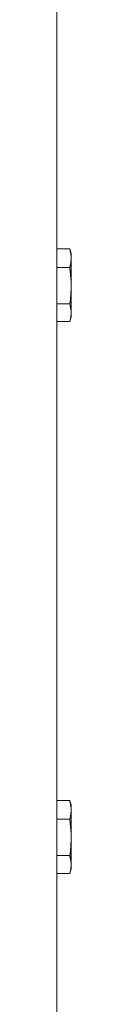
# Model space of a CAD drawing. Units: inches. Extents: x 7 to 198, y 20 to 247.
# Drawn here: x 105 to 105, y 148 to 153 of the extents above; entities that cross this region are included whole.
import ezdxf

# ---------------------------------------------------------------- set-up
doc = ezdxf.new("R2010")
doc.units = ezdxf.units.IN
doc.header["$MEASUREMENT"] = 0

# ---------------------------------------------------------------- blocks, each defined once
blk = doc.blocks.new('Mtherm II 500 Ft.')
at = {"color": 7, "linetype": 'Continuous', "lineweight": 15}
for p, q in [((16.8799, 32.7803), (16.8799, 3.7348)), ((16.9439, 21.7642), (16.8799, 21.7642)), ((16.9501, 21.7412), (16.9439, 21.7642)), ((16.9501, 21.7412), (16.9501, 21.7278)), ((16.9501, 21.7278), (16.9501, 21.7084)), ((16.9501, 21.7084), (16.9501, 21.6008)), ((16.9439, 21.672), (16.8799, 21.672)), ((16.9501, 21.6008), (16.9501, 21.5628)), ((16.9501, 21.5628), (16.9501, 21.4568)), ((16.9439, 21.4916), (16.8799, 21.4916)), ((16.9501, 21.4568), (16.9501, 21.4382)), ((16.9439, 21.4034), (16.8799, 21.4034)), ((16.9439, 21.4034), (16.9501, 21.4264)), ((16.9501, 21.4382), (16.9501, 21.4264)), ((16.9439, 19.0329), (16.8799, 19.0329)), ((16.9501, 19.0099), (16.9439, 19.0329)), ((16.9501, 19.0099), (16.9501, 18.9965)), ((16.9501, 18.9965), (16.9501, 18.9771)), ((16.9501, 18.9771), (16.9501, 18.8695)), ((16.9439, 18.9407), (16.8799, 18.9407)), ((16.9501, 18.8695), (16.9501, 18.8315)), ((16.9501, 18.8315), (16.9501, 18.7255)), ((16.9439, 18.7603), (16.8799, 18.7603)), ((16.9501, 18.7255), (16.9501, 18.7069)), ((16.9439, 18.6721), (16.8799, 18.6721)), ((16.9439, 18.6721), (16.9501, 18.6951)), ((16.9501, 18.7069), (16.9501, 18.6951))]:
    blk.add_line(p, q, dxfattribs=at)
for points in [[(16.9439, 21.7642), (16.9501, 21.7278)], [(16.9439, 21.672), (16.9501, 21.6008)], [(16.9439, 21.4916), (16.9501, 21.4568)], [(16.9439, 19.0329), (16.9501, 18.9965)], [(16.9439, 18.9407), (16.9501, 18.8695)], [(16.9439, 18.7603), (16.9501, 18.7255)]]:
    blk.add_open_spline(points, degree=1, dxfattribs=at)
for points, knots in [([(16.9501, 21.7084), (16.9495, 21.7022), (16.9483, 21.69), (16.9453, 21.6779), (16.9439, 21.672)], [0, 0, 0, 0, 0.509705, 1, 1, 1, 1]), ([(16.9501, 21.5628), (16.9494, 21.5494), (16.9482, 21.5256), (16.9452, 21.502), (16.9439, 21.4916)], [0, 0, 0, 0, 0.561473, 1, 1, 1, 1]), ([(16.9501, 21.4382), (16.9495, 21.4322), (16.9483, 21.4206), (16.9453, 21.409), (16.9439, 21.4034)], [0, 0, 0, 0, 0.514893, 1, 1, 1, 1]), ([(16.9501, 18.9771), (16.9495, 18.9709), (16.9483, 18.9587), (16.9453, 18.9466), (16.9439, 18.9407)], [0, 0, 0, 0, 0.509705, 1, 1, 1, 1]), ([(16.9501, 18.8315), (16.9494, 18.8182), (16.9482, 18.7943), (16.9452, 18.7707), (16.9439, 18.7603)], [0, 0, 0, 0, 0.561463, 1, 1, 1, 1]), ([(16.9501, 18.7069), (16.9495, 18.7009), (16.9483, 18.6893), (16.9453, 18.6777), (16.9439, 18.6721)], [0, 0, 0, 0, 0.514878, 1, 1, 1, 1])]:
    blk.add_open_spline(points, degree=3, knots=knots, dxfattribs=at)

msp = doc.modelspace()

# ---------------------------------------------------------------- block references
msp.add_blockref('Mtherm II 500 Ft.', (87.9491, 129.9025))

doc.saveas('drawing.dxf')
